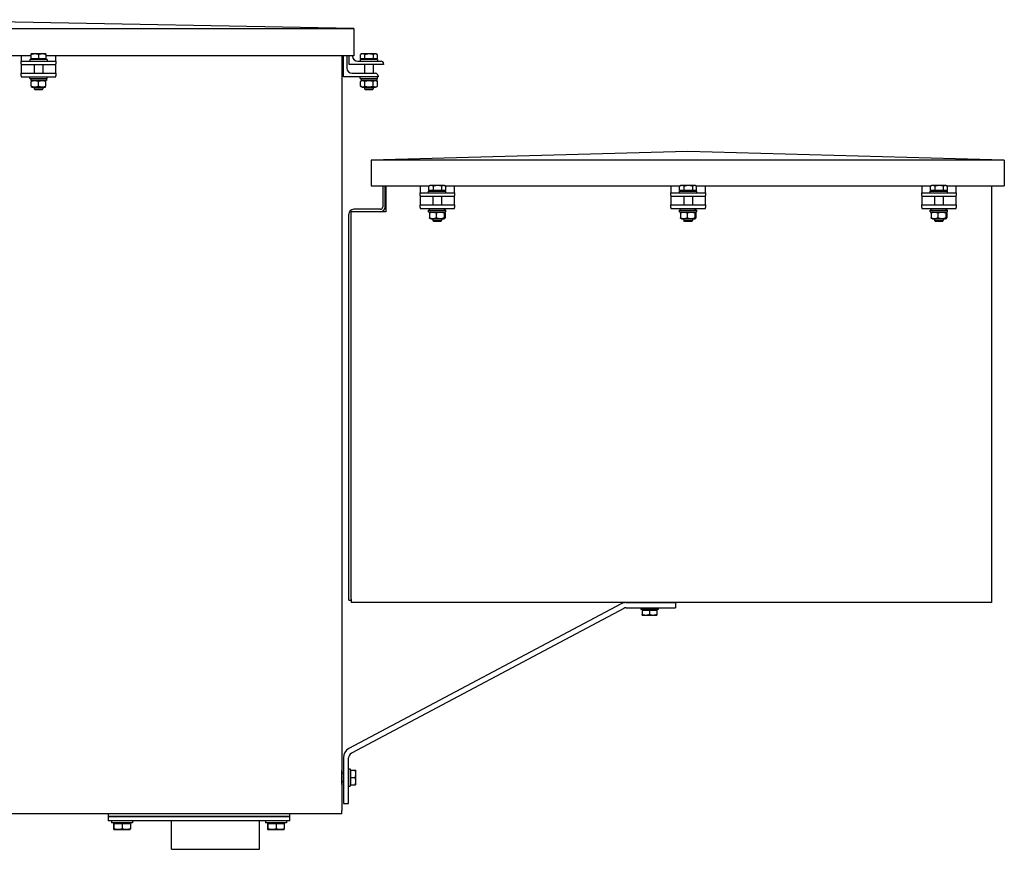
# Model space of a CAD drawing. Units: millimetres. Extents: x 653 to 8778, y 82 to 11441.
# Drawn here: x 3265 to 4221, y 8626 to 9432 of the extents above; entities that cross this region are included whole.
import ezdxf

# ---------------------------------------------------------------- set-up
doc = ezdxf.new("R2010")
doc.units = ezdxf.units.MM
doc.header["$LTSCALE"] = 42
doc.layers.add('Visible Edges(Hillmar_metric)', color=7, linetype='Continuous', lineweight=25)

msp = doc.modelspace()

# ---------------------------------------------------------------- linework, layer by layer
at = {"layer": 'Visible Edges(Hillmar_metric)'}
for p, q in [((3589.306, 9423.9263), (3136.126, 9432.3263)), ((2682.946, 9423.9263), (3589.306, 9423.9263)), ((3589.306, 9423.9263), (3589.306, 9397.0599)), ((3275.8517, 9397.0599), (2996.4004, 9397.0599)), ((3266.326, 9397.0599), (3266.326, 9397.055)), ((3266.326, 9397.055), (3266.326, 9392.015)), ((3266.326, 9392.015), (3299.926, 9392.015)), ((3266.326, 9389.495), (3266.326, 9392.015)), ((3291.526, 9393.695), (3274.726, 9393.695)), ((3274.726, 9393.695), (3274.726, 9392.015)), ((3275.8517, 9394.1991), (3275.8517, 9398.4334)), ((3276.1285, 9394.1991), (3275.8517, 9394.1991)), ((3275.986, 9399.0711), (3275.982, 9399.0688)), ((3275.9901, 9399.0711), (3275.986, 9399.0711)), ((3279.7657, 9399.0711), (3275.9901, 9399.0711)), ((3276.1285, 9394.1991), (3276.1285, 9398.4334)), ((3283.4028, 9394.1991), (3276.1285, 9394.1991)), ((3276.658, 9394.1991), (3276.658, 9393.695)), ((3286.9016, 9399.0711), (3279.7657, 9399.0711)), ((3283.4028, 9394.1991), (3283.4028, 9398.4334)), ((3290.4004, 9394.1991), (3283.4028, 9394.1991)), ((3290.266, 9399.0711), (3286.9016, 9399.0711)), ((3289.594, 9394.1991), (3289.594, 9393.695)), ((3290.266, 9399.0711), (3290.2701, 9399.0688)), ((3290.4004, 9394.1991), (3290.4004, 9398.4334)), ((3589.306, 9397.0599), (3290.4004, 9397.0599)), ((3291.526, 9393.695), (3291.526, 9392.015)), ((3299.926, 9397.055), (3299.926, 9397.0599)), ((3299.926, 9392.015), (3299.926, 9397.055)), ((3299.926, 9392.015), (3299.926, 9389.495)), ((3577.546, 9397.0599), (3577.546, 8664.3165)), ((3579.2124, 9376.8885), (3579.2124, 9397.0599)), ((3582.5724, 9397.0599), (3582.5724, 9385.2885)), ((3584.686, 9388.655), (3584.686, 9397.0599)), ((3588.046, 9397.0599), (3588.046, 9397.055)), ((3593.086, 9392.015), (3615.766, 9392.015)), ((3612.406, 9393.695), (3595.606, 9393.695)), ((3595.606, 9393.695), (3595.606, 9392.015)), ((3595.7661, 9394.1991), (3595.7661, 9398.4334)), ((3600.1258, 9394.1991), (3595.7661, 9394.1991)), ((3596.866, 9399.0711), (3595.9138, 9398.5213)), ((3597.946, 9399.0711), (3596.866, 9399.0711)), ((3597.538, 9394.1991), (3597.538, 9393.695)), ((3604.2458, 9399.0711), (3597.946, 9399.0711)), ((3600.1258, 9394.1991), (3600.1258, 9398.4334)), ((3608.3657, 9394.1991), (3600.1258, 9394.1991)), ((3610.3058, 9399.0711), (3604.2458, 9399.0711)), ((3608.3657, 9394.1991), (3608.3657, 9398.4334)), ((3612.246, 9394.1991), (3608.3657, 9394.1991)), ((3611.146, 9399.0711), (3610.3058, 9399.0711)), ((3610.474, 9394.1991), (3610.474, 9393.695)), ((3611.146, 9399.0711), (3612.0983, 9398.5213)), ((3612.246, 9394.1991), (3612.246, 9398.4334)), ((3612.406, 9393.695), (3612.406, 9392.015)), ((3266.326, 9389.495), (3266.326, 9388.655)), ((3266.326, 9388.655), (3266.326, 9385.2885)), ((3266.326, 9388.655), (3299.926, 9388.655)), ((3266.326, 9385.2885), (3266.326, 9380.2485)), ((3278.926, 9388.655), (3278.926, 9380.2485)), ((3287.326, 9388.655), (3287.326, 9380.2485)), ((3299.926, 9388.655), (3299.926, 9389.495)), ((3299.926, 9385.2885), (3299.926, 9388.655)), ((3299.926, 9380.2485), (3299.926, 9385.2885)), ((3618.286, 9388.655), (3584.686, 9388.655)), ((3599.806, 9388.655), (3599.806, 9380.2485)), ((3608.206, 9388.655), (3608.206, 9380.2485)), ((3618.286, 9389.495), (3618.286, 9388.655)), ((3266.326, 9380.2485), (3299.926, 9380.2485)), ((3266.326, 9377.7285), (3266.326, 9380.2485)), ((3266.326, 9377.7285), (3266.326, 9376.8885)), ((3266.326, 9376.8885), (3299.926, 9376.8885)), ((3274.726, 9375.2085), (3274.726, 9376.8885)), ((3274.726, 9375.2085), (3291.526, 9375.2085)), ((3275.524, 9375.2085), (3275.524, 9373.3605)), ((3290.728, 9373.3605), (3275.524, 9373.3605)), ((3276.7, 9373.3605), (3275.986, 9372.9483)), ((3275.986, 9367.6905), (3275.986, 9372.3106)), ((3283.126, 9367.6905), (3283.126, 9372.3106)), ((3289.552, 9373.3605), (3290.266, 9372.9483)), ((3290.266, 9367.6905), (3290.266, 9372.3106)), ((3290.728, 9374.5684), (3290.728, 9373.3605)), ((3291.526, 9375.2085), (3291.526, 9376.8885)), ((3299.926, 9380.2485), (3299.926, 9377.7285)), ((3299.926, 9376.8885), (3299.926, 9377.7285)), ((3612.8124, 9376.8885), (3579.2124, 9376.8885)), ((3587.6124, 9380.2485), (3610.2924, 9380.2485)), ((3595.606, 9375.2085), (3595.606, 9376.8885)), ((3595.606, 9375.2085), (3612.406, 9375.2085)), ((3597.58, 9373.3605), (3595.7615, 9372.3106)), ((3595.7615, 9367.6905), (3595.7615, 9372.3106)), ((3596.404, 9375.2085), (3596.404, 9373.3605)), ((3611.608, 9373.3605), (3596.404, 9373.3605)), ((3599.8838, 9367.6905), (3599.8838, 9372.3106)), ((3608.1283, 9367.6905), (3608.1283, 9372.3106)), ((3610.432, 9373.3605), (3612.2506, 9372.3106)), ((3611.608, 9375.2085), (3611.608, 9373.3605)), ((3612.2506, 9367.6905), (3612.2506, 9372.3106)), ((3612.406, 9375.2085), (3612.406, 9376.8885)), ((3612.8124, 9377.7285), (3612.8124, 9376.8885)), ((3276.7, 9366.6405), (3275.986, 9367.0528)), ((3276.7, 9366.6405), (3289.552, 9366.6405)), ((3278.926, 9366.6405), (3278.926, 9365.0681)), ((3278.926, 9365.0681), (3287.326, 9365.0681)), ((3279.699, 9364.295), (3278.926, 9365.0681)), ((3286.5531, 9364.295), (3279.699, 9364.295)), ((3286.5531, 9364.295), (3287.326, 9365.0681)), ((3287.326, 9366.6405), (3287.326, 9365.0681)), ((3289.552, 9366.6405), (3290.266, 9367.0528)), ((3597.58, 9366.6405), (3595.7615, 9367.6905)), ((3597.58, 9366.6405), (3610.432, 9366.6405)), ((3599.806, 9366.6405), (3599.806, 9365.0681)), ((3599.806, 9365.0681), (3608.206, 9365.0681)), ((3600.579, 9364.295), (3599.806, 9365.0681)), ((3607.4331, 9364.295), (3600.579, 9364.295)), ((3607.4331, 9364.295), (3608.206, 9365.0681)), ((3608.206, 9366.6405), (3608.206, 9365.0681)), ((3610.432, 9366.6405), (3612.2506, 9367.6905)), ((3913.6269, 9304.4307), (3606.1869, 9296.0307)), ((4221.0669, 9296.0307), (3913.6269, 9304.4307)), ((3606.1869, 9296.0307), (3606.1869, 9270.8307)), ((4221.0669, 9296.0307), (3606.1869, 9296.0307)), ((4221.0669, 9296.0307), (4221.0669, 9270.8307)), ((3606.1869, 9270.8307), (3662.5822, 9270.8307)), ((3617.4922, 9270.8307), (3617.4922, 9250.4643)), ((3619.8264, 9250.4643), (3619.8264, 9270.8307)), ((3620.4805, 9270.8307), (3620.4805, 9245.8095)), ((3653.6122, 9270.8307), (3653.6122, 9269.213)), ((3653.6122, 9269.213), (3653.6122, 9264.173)), ((3662.1797, 9266.3571), (3662.1797, 9270.5914)), ((3666.6819, 9266.3571), (3662.1797, 9266.3571)), ((3663.2722, 9271.2291), (3662.4058, 9270.7289)), ((3664.4308, 9271.2291), (3663.2722, 9271.2291)), ((3663.9442, 9266.3571), (3663.9442, 9265.853)), ((3670.7981, 9271.2291), (3664.4308, 9271.2291)), ((3666.6819, 9266.3571), (3666.6819, 9270.5914)), ((3674.9144, 9266.3571), (3666.6819, 9266.3571)), ((3676.7796, 9271.2291), (3670.7981, 9271.2291)), ((3674.9144, 9266.3571), (3674.9144, 9270.5914)), ((3678.6447, 9266.3571), (3674.9144, 9266.3571)), ((3677.5522, 9271.2291), (3676.7796, 9271.2291)), ((3676.8802, 9266.3571), (3676.8802, 9265.853)), ((3677.5522, 9271.2291), (3678.4186, 9270.7289)), ((3678.2423, 9270.8307), (3906.1822, 9270.8307)), ((3678.6447, 9266.3571), (3678.6447, 9270.5914)), ((3687.2122, 9269.213), (3687.2122, 9270.8307)), ((3687.2122, 9264.173), (3687.2122, 9269.213)), ((3897.2122, 9270.8307), (3897.2122, 9269.213)), ((3897.2122, 9269.213), (3897.2122, 9264.173)), ((3905.7797, 9266.3571), (3905.7797, 9270.5914)), ((3910.2819, 9266.3571), (3905.7797, 9266.3571)), ((3906.8722, 9271.2291), (3906.0058, 9270.7289)), ((3908.0308, 9271.2291), (3906.8722, 9271.2291)), ((3907.5442, 9266.3571), (3907.5442, 9265.853)), ((3914.3981, 9271.2291), (3908.0308, 9271.2291)), ((3910.2819, 9266.3571), (3910.2819, 9270.5914)), ((3918.5144, 9266.3571), (3910.2819, 9266.3571)), ((3920.3796, 9271.2291), (3914.3981, 9271.2291)), ((3918.5144, 9266.3571), (3918.5144, 9270.5914)), ((3922.2447, 9266.3571), (3918.5144, 9266.3571)), ((3921.1522, 9271.2291), (3920.3796, 9271.2291)), ((3920.4802, 9266.3571), (3920.4802, 9265.853)), ((3921.1522, 9271.2291), (3922.0186, 9270.7289)), ((3921.8423, 9270.8307), (4149.7822, 9270.8307)), ((3922.2447, 9266.3571), (3922.2447, 9270.5914)), ((3930.8122, 9269.213), (3930.8122, 9270.8307)), ((3930.8122, 9264.173), (3930.8122, 9269.213)), ((4140.8122, 9270.8307), (4140.8122, 9269.213)), ((4140.8122, 9269.213), (4140.8122, 9264.173)), ((4149.3797, 9266.3571), (4149.3797, 9270.5914)), ((4153.8819, 9266.3571), (4149.3797, 9266.3571)), ((4150.4722, 9271.2291), (4149.6058, 9270.7289)), ((4151.6308, 9271.2291), (4150.4722, 9271.2291)), ((4151.1442, 9266.3571), (4151.1442, 9265.853)), ((4157.9981, 9271.2291), (4151.6308, 9271.2291)), ((4153.8819, 9266.3571), (4153.8819, 9270.5914)), ((4162.1144, 9266.3571), (4153.8819, 9266.3571)), ((4163.9796, 9271.2291), (4157.9981, 9271.2291)), ((4162.1144, 9266.3571), (4162.1144, 9270.5914)), ((4165.8447, 9266.3571), (4162.1144, 9266.3571)), ((4164.7522, 9271.2291), (4163.9796, 9271.2291)), ((4164.0802, 9266.3571), (4164.0802, 9265.853)), ((4164.7522, 9271.2291), (4165.6186, 9270.7289)), ((4165.4423, 9270.8307), (4221.0669, 9270.8307)), ((4165.8447, 9266.3571), (4165.8447, 9270.5914)), ((4174.4122, 9269.213), (4174.4122, 9270.8307)), ((4174.4122, 9264.173), (4174.4122, 9269.213)), ((4208.4805, 9270.8307), (4208.4805, 8869.476)), ((3653.6122, 9264.173), (3687.2122, 9264.173)), ((3653.6122, 9261.653), (3653.6122, 9264.173)), ((3653.6122, 9261.653), (3653.6122, 9260.813)), ((3653.6122, 9260.813), (3653.6122, 9257.453)), ((3653.6122, 9260.813), (3687.2122, 9260.813)), ((3653.6122, 9257.453), (3653.6122, 9252.413)), ((3662.0122, 9265.853), (3678.8122, 9265.853)), ((3662.0122, 9264.173), (3662.0122, 9265.853)), ((3666.2122, 9260.813), (3666.2122, 9252.413)), ((3674.6122, 9260.813), (3674.6122, 9252.413)), ((3678.8122, 9264.173), (3678.8122, 9265.853)), ((3687.2122, 9264.173), (3687.2122, 9261.653)), ((3687.2122, 9260.813), (3687.2122, 9261.653)), ((3687.2122, 9257.453), (3687.2122, 9260.813)), ((3687.2122, 9252.413), (3687.2122, 9257.453)), ((3897.2122, 9264.173), (3930.8122, 9264.173)), ((3897.2122, 9261.653), (3897.2122, 9264.173)), ((3897.2122, 9261.653), (3897.2122, 9260.813)), ((3897.2122, 9260.813), (3897.2122, 9257.453)), ((3897.2122, 9260.813), (3930.8122, 9260.813)), ((3897.2122, 9257.453), (3897.2122, 9252.413)), ((3905.6122, 9265.853), (3922.4122, 9265.853)), ((3905.6122, 9264.173), (3905.6122, 9265.853)), ((3909.8122, 9260.813), (3909.8122, 9252.413)), ((3918.2122, 9260.813), (3918.2122, 9252.413)), ((3922.4122, 9264.173), (3922.4122, 9265.853)), ((3930.8122, 9264.173), (3930.8122, 9261.653)), ((3930.8122, 9260.813), (3930.8122, 9261.653)), ((3930.8122, 9257.453), (3930.8122, 9260.813)), ((3930.8122, 9252.413), (3930.8122, 9257.453)), ((4140.8122, 9264.173), (4174.4122, 9264.173)), ((4140.8122, 9261.653), (4140.8122, 9264.173)), ((4140.8122, 9261.653), (4140.8122, 9260.813)), ((4140.8122, 9260.813), (4140.8122, 9257.453)), ((4140.8122, 9260.813), (4174.4122, 9260.813)), ((4140.8122, 9257.453), (4140.8122, 9252.413)), ((4149.2122, 9265.853), (4166.0122, 9265.853)), ((4149.2122, 9264.173), (4149.2122, 9265.853)), ((4153.4122, 9260.813), (4153.4122, 9252.413)), ((4161.8122, 9260.813), (4161.8122, 9252.413)), ((4166.0122, 9264.173), (4166.0122, 9265.853)), ((4174.4122, 9264.173), (4174.4122, 9261.653)), ((4174.4122, 9260.813), (4174.4122, 9261.653)), ((4174.4122, 9257.453), (4174.4122, 9260.813)), ((4174.4122, 9252.413), (4174.4122, 9257.453)), ((3615.1581, 9248.1302), (3589.2147, 9248.1302)), ((3653.6122, 9252.413), (3687.2122, 9252.413)), ((3653.6122, 9249.893), (3653.6122, 9252.413)), ((3653.6122, 9249.893), (3653.6122, 9249.053)), ((3653.6122, 9249.053), (3687.2122, 9249.053)), ((3662.0122, 9247.205), (3678.8122, 9247.205)), ((3662.0122, 9245.525), (3662.0122, 9247.205)), ((3662.8102, 9247.205), (3662.8102, 9249.053)), ((3678.0142, 9247.205), (3678.0142, 9249.053)), ((3678.8122, 9245.525), (3678.8122, 9247.205)), ((3687.2122, 9252.413), (3687.2122, 9249.893)), ((3687.2122, 9249.053), (3687.2122, 9249.893)), ((3897.2122, 9252.413), (3930.8122, 9252.413)), ((3897.2122, 9249.893), (3897.2122, 9252.413)), ((3897.2122, 9249.893), (3897.2122, 9249.053)), ((3897.2122, 9249.053), (3930.8122, 9249.053)), ((3905.6122, 9247.205), (3922.4122, 9247.205)), ((3905.6122, 9245.525), (3905.6122, 9247.205)), ((3906.4102, 9247.205), (3906.4102, 9249.053)), ((3921.6142, 9247.205), (3921.6142, 9249.053)), ((3922.4122, 9245.525), (3922.4122, 9247.205)), ((3930.8122, 9252.413), (3930.8122, 9249.893)), ((3930.8122, 9249.053), (3930.8122, 9249.893)), ((4140.8122, 9252.413), (4174.4122, 9252.413)), ((4140.8122, 9249.893), (4140.8122, 9252.413)), ((4140.8122, 9249.893), (4140.8122, 9249.053)), ((4140.8122, 9249.053), (4174.4122, 9249.053)), ((4149.2122, 9247.205), (4166.0122, 9247.205)), ((4149.2122, 9245.525), (4149.2122, 9247.205)), ((4150.0102, 9247.205), (4150.0102, 9249.053)), ((4165.2142, 9247.205), (4165.2142, 9249.053)), ((4166.0122, 9245.525), (4166.0122, 9247.205)), ((4174.4122, 9252.413), (4174.4122, 9249.893)), ((4174.4122, 9249.053), (4174.4122, 9249.893)), ((3584.5464, 8868.4502), (3584.5464, 9243.4619)), ((3620.4805, 9245.8095), (3586.8805, 9245.8095)), ((3586.8805, 8869.476), (3586.8805, 9245.8095)), ((3662.0122, 9245.525), (3678.8122, 9245.525)), ((3662.8322, 9244.4751), (3662.8322, 9239.855)), ((3663.9862, 9245.525), (3663.2211, 9245.0833)), ((3663.9862, 9238.805), (3663.2211, 9239.2468)), ((3663.9862, 9238.805), (3676.8382, 9238.805)), ((3666.2122, 9238.805), (3666.2122, 9237.2261)), ((3669.4305, 9244.4751), (3669.4305, 9239.855)), ((3674.6122, 9238.805), (3674.6122, 9237.2261)), ((3676.8382, 9245.525), (3677.6034, 9245.0833)), ((3676.8382, 9238.805), (3677.6034, 9239.2468)), ((3677.0106, 9244.4751), (3677.0106, 9239.855)), ((3677.9923, 9244.4751), (3677.9923, 9239.855)), ((3905.6122, 9245.525), (3922.4122, 9245.525)), ((3906.4322, 9244.4751), (3906.4322, 9239.855)), ((3907.5862, 9245.525), (3906.8211, 9245.0833)), ((3907.5862, 9238.805), (3906.8211, 9239.2468)), ((3907.5862, 9238.805), (3920.4382, 9238.805)), ((3909.8122, 9238.805), (3909.8122, 9237.2261)), ((3913.0305, 9244.4751), (3913.0305, 9239.855)), ((3918.2122, 9238.805), (3918.2122, 9237.2261)), ((3920.4382, 9245.525), (3921.2034, 9245.0833)), ((3920.4382, 9238.805), (3921.2034, 9239.2468)), ((3920.6106, 9244.4751), (3920.6106, 9239.855)), ((3921.5923, 9244.4751), (3921.5923, 9239.855)), ((4149.2122, 9245.525), (4166.0122, 9245.525)), ((4150.0322, 9244.4751), (4150.0322, 9239.855)), ((4151.1862, 9245.525), (4150.4211, 9245.0833)), ((4151.1862, 9238.805), (4150.4211, 9239.2468)), ((4151.1862, 9238.805), (4164.0382, 9238.805)), ((4153.4122, 9238.805), (4153.4122, 9237.2261)), ((4156.6305, 9244.4751), (4156.6305, 9239.855)), ((4161.8122, 9238.805), (4161.8122, 9237.2261)), ((4164.0382, 9245.525), (4164.8034, 9245.0833)), ((4164.0382, 9238.805), (4164.8034, 9239.2468)), ((4164.2106, 9244.4751), (4164.2106, 9239.855)), ((4165.1923, 9244.4751), (4165.1923, 9239.855)), ((3666.2122, 9237.2261), (3674.6122, 9237.2261)), ((3666.9852, 9236.453), (3666.2122, 9237.2261)), ((3673.8393, 9236.453), (3666.9852, 9236.453)), ((3673.8393, 9236.453), (3674.6122, 9237.2261)), ((3909.8122, 9237.2261), (3918.2122, 9237.2261)), ((3910.5852, 9236.453), (3909.8122, 9237.2261)), ((3917.4393, 9236.453), (3910.5852, 9236.453)), ((3917.4393, 9236.453), (3918.2122, 9237.2261)), ((4153.4122, 9237.2261), (4161.8122, 9237.2261)), ((4154.1852, 9236.453), (4153.4122, 9237.2261)), ((4161.0393, 9236.453), (4154.1852, 9236.453)), ((4161.0393, 9236.453), (4161.8122, 9237.2261)), ((3584.5464, 8868.4502), (3586.8805, 8868.4502)), ((3849.0623, 8864.9319), (3584.5601, 8724.2936)), ((3586.8805, 8869.476), (3586.8805, 8866.1429)), ((4208.4805, 8866.1429), (3586.8805, 8866.1429)), ((3853.7946, 8866.1118), (3901.6814, 8866.1118)), ((3872.2814, 8866.1118), (3872.2814, 8866.1429)), ((3880.6814, 8866.1118), (3880.6814, 8866.1429)), ((3901.6814, 8866.1118), (3901.6814, 8861.0718)), ((4208.4805, 8869.476), (4208.4805, 8866.1429)), ((3851.4285, 8860.4819), (3586.9262, 8719.8436)), ((3853.7946, 8861.0718), (3901.6814, 8861.0718)), ((3868.0814, 8861.0718), (3868.0814, 8859.3918)), ((3884.8814, 8859.3918), (3868.0814, 8859.3918)), ((3869.3414, 8858.8878), (3869.3414, 8854.6535)), ((3869.3414, 8858.8878), (3876.4814, 8858.8878)), ((3870.0134, 8858.8878), (3870.0134, 8859.3918)), ((3876.4814, 8858.8878), (3876.4814, 8854.6535)), ((3876.4814, 8858.8878), (3883.6214, 8858.8878)), ((3882.9494, 8858.8878), (3882.9494, 8859.3918)), ((3883.6214, 8858.8878), (3883.6214, 8854.6535)), ((3884.8814, 8861.0718), (3884.8814, 8859.3918)), ((3869.3414, 8854.0158), (3872.9114, 8854.0158)), ((3872.9114, 8854.0158), (3880.0514, 8854.0158)), ((3880.0514, 8854.0158), (3883.6214, 8854.0158)), ((3579.2124, 8715.3935), (3579.2124, 8671.0502)), ((3584.2524, 8671.0502), (3584.2524, 8715.3935)), ((3577.5492, 8702.9702), (3577.546, 8702.9702)), ((3577.5492, 8689.5302), (3577.5492, 8702.9702)), ((3584.2524, 8704.6502), (3585.9324, 8704.6502)), ((3585.9324, 8704.6502), (3585.9324, 8687.8502)), ((3586.4365, 8702.7182), (3585.9324, 8702.7182)), ((3586.4365, 8703.3902), (3590.6707, 8703.3902)), ((3586.4365, 8696.2502), (3586.4365, 8703.3902)), ((3591.3085, 8699.8202), (3591.3085, 8703.3902)), ((3579.2124, 8700.4502), (3577.5492, 8700.4502)), ((3586.4365, 8696.2502), (3590.6707, 8696.2502)), ((3586.4365, 8689.1102), (3586.4365, 8696.2502)), ((3591.3085, 8692.6802), (3591.3085, 8699.8202)), ((3591.3085, 8689.1102), (3591.3085, 8692.6802)), ((3577.5492, 8689.5302), (3577.546, 8689.5302)), ((3579.2124, 8692.0502), (3577.5492, 8692.0502)), ((3584.2524, 8687.8502), (3585.9324, 8687.8502)), ((3586.4365, 8689.7822), (3585.9324, 8689.7822)), ((3586.4365, 8689.1102), (3590.6707, 8689.1102)), ((3577.546, 8660.9838), (3577.546, 8664.3165)), ((3579.2124, 8671.0502), (3584.2524, 8671.0502)), ((3577.546, 8660.9838), (2694.706, 8660.9838)), ((3350.746, 8660.9838), (3350.746, 8658.4638)), ((3350.746, 8658.4638), (3354.946, 8658.4638)), ((3350.746, 8658.4638), (3350.746, 8654.2638)), ((3354.946, 8658.4638), (3350.746, 8658.4638)), ((3354.946, 8654.2638), (3350.746, 8654.2638)), ((3354.106, 8654.2638), (3354.106, 8652.1638)), ((3354.946, 8658.4638), (3522.946, 8658.4638)), ((3522.946, 8658.4638), (3354.946, 8658.4638)), ((3522.946, 8654.2638), (3354.946, 8654.2638)), ((3374.266, 8654.2638), (3374.266, 8652.1638)), ((3412.234, 8626.4598), (3412.234, 8654.2638)), ((3497.578, 8626.4598), (3497.578, 8654.2638)), ((3503.626, 8654.2638), (3503.626, 8652.1638)), ((3522.946, 8658.4638), (3527.146, 8658.4638)), ((3527.146, 8658.4638), (3522.946, 8658.4638)), ((3527.146, 8654.2638), (3522.946, 8654.2638)), ((3523.786, 8654.2638), (3523.786, 8652.1638)), ((3527.146, 8658.4638), (3527.146, 8660.9838)), ((3527.146, 8654.2638), (3527.146, 8658.4638)), ((3374.266, 8652.1638), (3354.106, 8652.1638)), ((3356.0548, 8651.6598), (3356.0548, 8646.5765)), ((3356.0548, 8651.6598), (3356.3664, 8651.6598)), ((3356.206, 8645.8638), (3356.2015, 8645.8664)), ((3356.206, 8645.8638), (3356.2106, 8645.8638)), ((3356.2106, 8645.8638), (3360.432, 8645.8638)), ((3356.3664, 8651.6598), (3356.3664, 8646.5765)), ((3356.3664, 8651.6598), (3364.4976, 8651.6598)), ((3356.962, 8651.6598), (3356.962, 8652.1638)), ((3360.432, 8645.8638), (3368.4074, 8645.8638)), ((3364.4976, 8651.6598), (3372.3173, 8651.6598)), ((3364.4976, 8651.6598), (3364.4976, 8646.5765)), ((3368.4074, 8645.8638), (3372.166, 8645.8638)), ((3371.41, 8651.6598), (3371.41, 8652.1638)), ((3372.166, 8645.8638), (3372.1706, 8645.8664)), ((3372.3173, 8651.6598), (3372.3173, 8646.5765)), ((3523.786, 8652.1638), (3503.626, 8652.1638)), ((3505.5748, 8651.6598), (3505.5748, 8646.5765)), ((3505.5748, 8651.6598), (3505.8864, 8651.6598)), ((3505.726, 8645.8638), (3505.7215, 8645.8664)), ((3505.726, 8645.8638), (3505.7306, 8645.8638)), ((3505.7306, 8645.8638), (3509.952, 8645.8638)), ((3505.8864, 8651.6598), (3505.8864, 8646.5765)), ((3505.8864, 8651.6598), (3514.0176, 8651.6598)), ((3506.482, 8651.6598), (3506.482, 8652.1638)), ((3509.952, 8645.8638), (3517.9274, 8645.8638)), ((3514.0176, 8651.6598), (3521.8373, 8651.6598)), ((3514.0176, 8651.6598), (3514.0176, 8646.5765)), ((3517.9274, 8645.8638), (3521.686, 8645.8638)), ((3520.93, 8651.6598), (3520.93, 8652.1638)), ((3521.686, 8645.8638), (3521.6906, 8645.8664)), ((3521.8373, 8651.6598), (3521.8373, 8646.5765)), ((3412.234, 8626.4598), (3497.578, 8626.4598))]:
    msp.add_line(p, q, dxfattribs=at)
for centre, radius, start, end in [((3593.086, 9397.055), 5.04, 180, 270), ((3615.766, 9389.495), 2.52, 0, 90), ((3587.6124, 9385.2885), 5.04, 180, 270), ((3610.2924, 9377.7285), 2.52, 0, 90), ((3589.2147, 9243.4619), 4.6683, 90, 180), ((3615.1581, 9250.4643), 2.3342, 270, 0), ((3615.1581, 9250.4643), 4.6683, 274.3487191, 0), ((3853.7946, 8856.0318), 10.08, 90, 118), ((3853.7946, 8856.0318), 5.04, 90, 118), ((3589.2924, 8715.3935), 10.08, 118, 180), ((3589.2924, 8715.3935), 5.04, 118, 180)]:
    msp.add_arc(centre, radius, start, end, dxfattribs=at)
for centre, major_axis, ratio, start_param, end_param in [((3283.126, 9374.5684), (0, 13.1671), 0.57735027, 4.71238898, 4.76102694), ((3670.4122, 9246.5649), (3.3029, -13.0526), 0.52457125, 1.48746577, 1.62894006), ((3670.4122, 9247.8452), (3.3029, -13.0526), 0.52457125, 1.39018985, 1.53068851), ((3914.0122, 9246.5649), (3.3029, -13.0526), 0.52457125, 1.48746577, 1.62894006), ((3914.0122, 9247.8452), (3.3029, -13.0526), 0.52457125, 1.39018985, 1.53068851), ((4157.6122, 9246.5649), (3.3029, -13.0526), 0.52457125, 1.48746577, 1.62894006), ((4157.6122, 9247.8452), (3.3029, -13.0526), 0.52457125, 1.39018985, 1.53068851)]:
    msp.add_ellipse(centre, major_axis=major_axis, ratio=ratio, start_param=start_param, end_param=end_param, dxfattribs=at)
for points, weights in [([(3275.9901, 9399.0711), (3275.9258, 9399.0711), (3275.8517, 9398.4334)], [1, 1.0379548493, 1]), ([(3276.1285, 9398.4334), (3276.0543, 9399.0711), (3275.9901, 9399.0711)], [1, 1.0379548493, 1]), ([(3279.7657, 9399.0711), (3278.0776, 9399.0711), (3276.1285, 9398.4334)], [1, 1.0379548493, 1]), ([(3283.4028, 9398.4334), (3281.4537, 9399.0711), (3279.7657, 9399.0711)], [1, 1.0379548493, 1]), ([(3286.9016, 9399.0711), (3285.2778, 9399.0711), (3283.4028, 9398.4334)], [1, 1.0379548493, 1]), ([(3290.4004, 9398.4334), (3288.5254, 9399.0711), (3286.9016, 9399.0711)], [1, 1.0379548493, 1]), ([(3290.2701, 9399.0688), (3290.3306, 9399.0339), (3290.4004, 9398.4334)], [1.00431563523, 1.03565804227, 1]), ([(3597.946, 9399.0711), (3596.9343, 9399.0711), (3595.7661, 9398.4334)], [1, 1.0379548493, 1]), ([(3595.7661, 9398.4334), (3595.8406, 9398.4791), (3595.9138, 9398.5213)], [1, 1.00262752653, 1.00489125787]), ([(3600.1258, 9398.4334), (3598.9576, 9399.0711), (3597.946, 9399.0711)], [1, 1.0379548493, 1]), ([(3604.2458, 9399.0711), (3602.3337, 9399.0711), (3600.1258, 9398.4334)], [1, 1.0379548493, 1]), ([(3608.3657, 9398.4334), (3606.1578, 9399.0711), (3604.2458, 9399.0711)], [1, 1.0379548493, 1]), ([(3610.3058, 9399.0711), (3609.4054, 9399.0711), (3608.3657, 9398.4334)], [1, 1.0379548493, 1]), ([(3612.246, 9398.4334), (3611.2062, 9399.0711), (3610.3058, 9399.0711)], [1, 1.0379548493, 1]), ([(3283.126, 9372.3106), (3279.556, 9373.5006), (3275.986, 9372.3106)], [1, 1.15470053838, 1]), ([(3290.266, 9372.3106), (3286.696, 9373.5006), (3283.126, 9372.3106)], [1, 1.15470053838, 1]), ([(3599.8838, 9372.3106), (3597.8226, 9373.5006), (3595.7615, 9372.3106)], [1, 1.15470053838, 1]), ([(3608.1283, 9372.3106), (3604.006, 9373.5006), (3599.8838, 9372.3106)], [1, 1.15470053838, 1]), ([(3612.2506, 9372.3106), (3610.1895, 9373.5006), (3608.1283, 9372.3106)], [1, 1.15470053838, 1]), ([(3275.986, 9367.6905), (3279.556, 9366.5005), (3283.126, 9367.6905)], [1, 1.15470053838, 1]), ([(3283.126, 9367.6905), (3286.696, 9366.5005), (3290.266, 9367.6905)], [1, 1.15470053838, 1]), ([(3595.7615, 9367.6905), (3597.8226, 9366.5005), (3599.8838, 9367.6905)], [1, 1.15470053838, 1]), ([(3599.8838, 9367.6905), (3604.006, 9366.5005), (3608.1283, 9367.6905)], [1, 1.15470053838, 1]), ([(3608.1283, 9367.6905), (3610.1895, 9366.5005), (3612.2506, 9367.6905)], [1, 1.15470053838, 1]), ([(3664.4308, 9271.2291), (3663.3861, 9271.2291), (3662.1797, 9270.5914)], [1, 1.0379548493, 1]), ([(3662.1797, 9270.5914), (3662.2944, 9270.6646), (3662.4058, 9270.7289)], [1, 1.00421386378, 1.00749205539]), ([(3666.6819, 9270.5914), (3665.4755, 9271.2291), (3664.4308, 9271.2291)], [1, 1.0379548493, 1]), ([(3670.7981, 9271.2291), (3668.8878, 9271.2291), (3666.6819, 9270.5914)], [1, 1.0379548493, 1]), ([(3674.9144, 9270.5914), (3672.7085, 9271.2291), (3670.7981, 9271.2291)], [1, 1.0379548493, 1]), ([(3676.7796, 9271.2291), (3675.9139, 9271.2291), (3674.9144, 9270.5914)], [1, 1.0379548493, 1]), ([(3678.6447, 9270.5914), (3677.6452, 9271.2291), (3676.7796, 9271.2291)], [1, 1.0379548493, 1]), ([(3908.0308, 9271.2291), (3906.9861, 9271.2291), (3905.7797, 9270.5914)], [1, 1.0379548493, 1]), ([(3905.7797, 9270.5914), (3905.8944, 9270.6646), (3906.0058, 9270.7289)], [1, 1.00421386378, 1.00749205539]), ([(3910.2819, 9270.5914), (3909.0755, 9271.2291), (3908.0308, 9271.2291)], [1, 1.0379548493, 1]), ([(3914.3981, 9271.2291), (3912.4878, 9271.2291), (3910.2819, 9270.5914)], [1, 1.0379548493, 1]), ([(3918.5144, 9270.5914), (3916.3085, 9271.2291), (3914.3981, 9271.2291)], [1, 1.0379548493, 1]), ([(3920.3796, 9271.2291), (3919.5139, 9271.2291), (3918.5144, 9270.5914)], [1, 1.0379548493, 1]), ([(3922.2447, 9270.5914), (3921.2452, 9271.2291), (3920.3796, 9271.2291)], [1, 1.0379548493, 1]), ([(4151.6308, 9271.2291), (4150.5861, 9271.2291), (4149.3797, 9270.5914)], [1, 1.0379548493, 1]), ([(4149.3797, 9270.5914), (4149.4944, 9270.6646), (4149.6058, 9270.7289)], [1, 1.00421386378, 1.00749205539]), ([(4153.8819, 9270.5914), (4152.6755, 9271.2291), (4151.6308, 9271.2291)], [1, 1.0379548493, 1]), ([(4157.9981, 9271.2291), (4156.0878, 9271.2291), (4153.8819, 9270.5914)], [1, 1.0379548493, 1]), ([(4162.1144, 9270.5914), (4159.9085, 9271.2291), (4157.9981, 9271.2291)], [1, 1.0379548493, 1]), ([(4163.9796, 9271.2291), (4163.1139, 9271.2291), (4162.1144, 9270.5914)], [1, 1.0379548493, 1]), ([(4165.8447, 9270.5914), (4164.8452, 9271.2291), (4163.9796, 9271.2291)], [1, 1.0379548493, 1]), ([(3669.4305, 9244.4751), (3666.1313, 9245.6651), (3662.8322, 9244.4751)], [1, 1.15470053838, 1]), ([(3662.8322, 9244.4751), (3663.0399, 9244.9787), (3663.2211, 9245.0833)], [1, 1.06010227139, 1.07350421369]), ([(3663.2211, 9239.2468), (3663.0399, 9239.3514), (3662.8322, 9239.855)], [1.07350421369, 1.06010227139, 1]), ([(3662.8322, 9239.855), (3666.1313, 9238.665), (3669.4305, 9239.855)], [1, 1.15470053838, 1]), ([(3677.0106, 9244.4751), (3673.2205, 9245.6651), (3669.4305, 9244.4751)], [1, 1.15470053838, 1]), ([(3669.4305, 9239.855), (3673.2205, 9238.665), (3677.0106, 9239.855)], [1, 1.15470053838, 1]), ([(3677.9923, 9244.4751), (3677.5014, 9245.6651), (3677.0106, 9244.4751)], [1, 1.15470053838, 1]), ([(3677.0106, 9239.855), (3677.5014, 9238.665), (3677.9923, 9239.855)], [1, 1.15470053838, 1]), ([(3913.0305, 9244.4751), (3909.7313, 9245.6651), (3906.4322, 9244.4751)], [1, 1.15470053838, 1]), ([(3906.4322, 9244.4751), (3906.6399, 9244.9787), (3906.8211, 9245.0833)], [1, 1.06010227139, 1.07350421369]), ([(3906.8211, 9239.2468), (3906.6399, 9239.3514), (3906.4322, 9239.855)], [1.07350421369, 1.06010227139, 1]), ([(3906.4322, 9239.855), (3909.7313, 9238.665), (3913.0305, 9239.855)], [1, 1.15470053838, 1]), ([(3920.6106, 9244.4751), (3916.8205, 9245.6651), (3913.0305, 9244.4751)], [1, 1.15470053838, 1]), ([(3913.0305, 9239.855), (3916.8205, 9238.665), (3920.6106, 9239.855)], [1, 1.15470053838, 1]), ([(3921.5923, 9244.4751), (3921.1014, 9245.6651), (3920.6106, 9244.4751)], [1, 1.15470053838, 1]), ([(3920.6106, 9239.855), (3921.1014, 9238.665), (3921.5923, 9239.855)], [1, 1.15470053838, 1]), ([(4156.6305, 9244.4751), (4153.3313, 9245.6651), (4150.0322, 9244.4751)], [1, 1.15470053838, 1]), ([(4150.0322, 9244.4751), (4150.2399, 9244.9787), (4150.4211, 9245.0833)], [1, 1.06010227139, 1.07350421369]), ([(4150.4211, 9239.2468), (4150.2399, 9239.3514), (4150.0322, 9239.855)], [1.07350421369, 1.06010227139, 1]), ([(4150.0322, 9239.855), (4153.3313, 9238.665), (4156.6305, 9239.855)], [1, 1.15470053838, 1]), ([(4164.2106, 9244.4751), (4160.4205, 9245.6651), (4156.6305, 9244.4751)], [1, 1.15470053838, 1]), ([(4156.6305, 9239.855), (4160.4205, 9238.665), (4164.2106, 9239.855)], [1, 1.15470053838, 1]), ([(4165.1923, 9244.4751), (4164.7014, 9245.6651), (4164.2106, 9244.4751)], [1, 1.15470053838, 1]), ([(4164.2106, 9239.855), (4164.7014, 9238.665), (4165.1923, 9239.855)], [1, 1.15470053838, 1]), ([(3869.3414, 8854.0158), (3869.3414, 8854.0158), (3869.3414, 8854.6535)], [1, 1.0379548493, 1]), ([(3869.3414, 8854.6535), (3871.2545, 8854.0158), (3872.9114, 8854.0158)], [1, 1.0379548493, 1]), ([(3872.9114, 8854.0158), (3874.5682, 8854.0158), (3876.4814, 8854.6535)], [1, 1.0379548493, 1]), ([(3876.4814, 8854.6535), (3878.3945, 8854.0158), (3880.0514, 8854.0158)], [1, 1.0379548493, 1]), ([(3880.0514, 8854.0158), (3881.7082, 8854.0158), (3883.6214, 8854.6535)], [1, 1.0379548493, 1]), ([(3883.6214, 8854.6535), (3883.6214, 8854.0158), (3883.6214, 8854.0158)], [1, 1.0379548493, 1]), ([(3591.3085, 8699.8202), (3591.3085, 8701.477), (3590.6707, 8703.3902)], [1, 1.0379548493, 1]), ([(3590.6707, 8703.3902), (3591.3085, 8703.3902), (3591.3085, 8703.3902)], [1, 1.0379548493, 1]), ([(3590.6707, 8696.2502), (3591.3085, 8698.1633), (3591.3085, 8699.8202)], [1, 1.0379548493, 1]), ([(3591.3085, 8692.6802), (3591.3085, 8694.337), (3590.6707, 8696.2502)], [1, 1.0379548493, 1]), ([(3590.6707, 8689.1102), (3591.3085, 8691.0233), (3591.3085, 8692.6802)], [1, 1.0379548493, 1]), ([(3591.3085, 8689.1102), (3591.3085, 8689.1102), (3590.6707, 8689.1102)], [1, 1.0379548493, 1]), ([(3356.0548, 8646.5765), (3356.1383, 8645.8638), (3356.2106, 8645.8638)], [1, 1.0379548493, 1]), ([(3356.2106, 8645.8638), (3356.2829, 8645.8638), (3356.3664, 8646.5765)], [1, 1.0379548493, 1]), ([(3356.3664, 8646.5765), (3358.5452, 8645.8638), (3360.432, 8645.8638)], [1, 1.0379548493, 1]), ([(3360.432, 8645.8638), (3362.3189, 8645.8638), (3364.4976, 8646.5765)], [1, 1.0379548493, 1]), ([(3364.4976, 8646.5765), (3366.5929, 8645.8638), (3368.4074, 8645.8638)], [1, 1.0379548493, 1]), ([(3368.4074, 8645.8638), (3370.222, 8645.8638), (3372.3173, 8646.5765)], [1, 1.0379548493, 1]), ([(3372.3173, 8646.5765), (3372.2387, 8645.9057), (3372.1706, 8645.8664)], [1, 1.03564150019, 1.00434470084]), ([(3505.5748, 8646.5765), (3505.6583, 8645.8638), (3505.7306, 8645.8638)], [1, 1.0379548493, 1]), ([(3505.7306, 8645.8638), (3505.8029, 8645.8638), (3505.8864, 8646.5765)], [1, 1.0379548493, 1]), ([(3505.8864, 8646.5765), (3508.0652, 8645.8638), (3509.952, 8645.8638)], [1, 1.0379548493, 1]), ([(3509.952, 8645.8638), (3511.8389, 8645.8638), (3514.0176, 8646.5765)], [1, 1.0379548493, 1]), ([(3514.0176, 8646.5765), (3516.1129, 8645.8638), (3517.9274, 8645.8638)], [1, 1.0379548493, 1]), ([(3517.9274, 8645.8638), (3519.742, 8645.8638), (3521.8373, 8646.5765)], [1, 1.0379548493, 1]), ([(3521.8373, 8646.5765), (3521.7587, 8645.9057), (3521.6906, 8645.8664)], [1, 1.03564150019, 1.00434470084])]:
    msp.add_rational_spline(points, weights, degree=2, dxfattribs=at)

doc.saveas('drawing.dxf')
